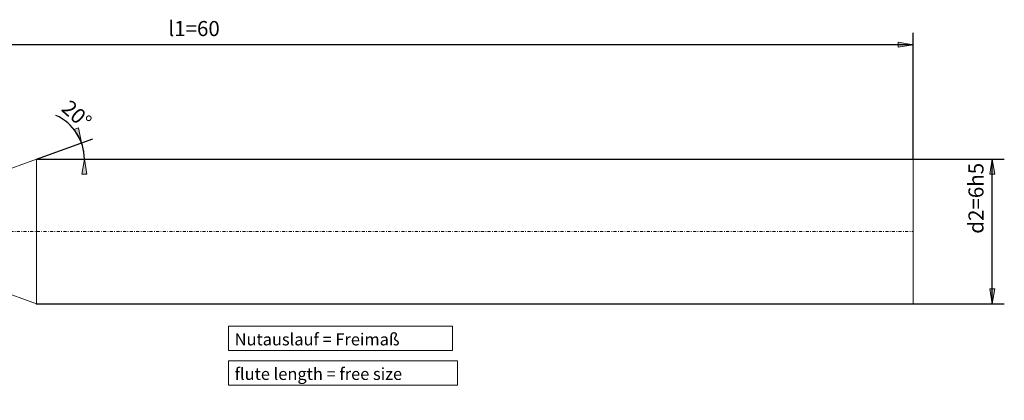
# Model space of a CAD drawing. Units: millimetres. Extents: x -142 to 134, y -34 to 47.
# Drawn here: x -29 to 134, y -16 to 47 of the extents above; entities that cross this region are included whole.
import ezdxf

# ---------------------------------------------------------------- set-up
doc = ezdxf.new("R2010")
doc.units = ezdxf.units.MM
doc.header["$MEASUREMENT"] = 0
doc.linetypes.add('DASHDOT', pattern=[1, 0.5, -0.25, 0, -0.25])
doc.layers.get('0').update_dxf_attribs({"lineweight": 0})
for name, color, linetype, lineweight in [('Bemassung', 7, 'Continuous', 0), ('Geo', 7, 'Continuous', 0), ('Rahmen', 7, 'Continuous', 0), ('Text', 7, 'Continuous', 0)]:
    doc.layers.add(name, color=color, linetype=linetype, lineweight=lineweight)
doc.styles.get("Standard").update_dxf_attribs({"font": 'Arial'})
doc.dimstyles.new('BEM-ISBE', dxfattribs={"dimtxt": 2.5, "dimasz": 2.5, "dimexe": 1.25, "dimexo": 0.625, "dimtad": 1, "dimdec": 3, "dimzin": 0, "dimdsep": 46, "dimtxsty": 'Standard', "dimblk": 'VDDIM_DEFAULT', "dimcen": 0.09, "dimadec": 3, "dimazin": 0, "dimtol": 1, "dimtm": 1e-09, "dimtfac": 0.5, "dimtdec": 3, "dimtmove": 0, "dimatfit": 3, "dimfxl": 1, "dimtolj": 1, "dimtzin": 0, "dimarcsym": 0})

# ---------------------------------------------------------------- blocks, each defined once
blk = doc.blocks.new('VDDIM_DEFAULT')
at = {"linetype": 'Continuous'}
blk.add_hatch(color=0, dxfattribs=at).paths.add_polyline_path([(0, 0), (-1, -0.1665), (-1, 0.1665)], flags=0)
at = {"color": 0, "linetype": 'Continuous'}
blk.add_lwpolyline([(0, 0), (-1, -0.1665), (-1, 0.1665), (0, 0)], dxfattribs=at)
blk = doc.blocks.new('*D9')
at = {"layer": 'Bemassung', "color": 0, "lineweight": -2}
for p, q in [((-120.68, -16), (-120.68, 45)), ((119.32, 24), (119.32, 45)), ((119.32, 43), (-120.68, 43))]:
    blk.add_line(p, q, dxfattribs=at)
at = {"layer": 'Bemassung', "color": 0}
for p in [(119.32, 24), (-120.68, -16)]:
    blk.add_point(p, dxfattribs=at)
at = {"layer": 'Bemassung', "color": 0, "lineweight": -2, "xscale": 2.5, "yscale": 2.5, "zscale": 2.5, "rotation": 180}
blk.add_blockref('VDDIM_DEFAULT', (-120.68, 43), dxfattribs=at)
at = {"layer": 'Bemassung', "color": 0, "lineweight": -2, "xscale": 2.5, "yscale": 2.5, "zscale": 2.5}
blk.add_blockref('VDDIM_DEFAULT', (119.32, 43), dxfattribs=at)
at = {"layer": 'Bemassung', "color": 0, "insert": (0, 43.66), "char_height": 2.5, "attachment_point": 8}
blk.add_mtext('l1=60', dxfattribs=at)
blk = doc.blocks.new('*D7')
at = {"layer": 'Bemassung', "color": 0, "lineweight": -2}
for q in [(-16.8, 27.41), (-16.2, 24)]:
    blk.add_line((-26.17, 24), q, dxfattribs=at)
blk.add_arc((-26.17, 24), 7.97, 0, 65.8672, dxfattribs=at)
at = {"layer": 'Bemassung', "color": 0}
for p in [(-18.68, 26.72), (-18.32, 25.38), (-26.17, 24), (-18.2, 24)]:
    blk.add_point(p, dxfattribs=at)
at = {"layer": 'Bemassung', "color": 0, "lineweight": -2, "xscale": 2.5, "yscale": 2.5, "zscale": 2.5}
for p, rotation in [((-18.68, 26.72), 290.359570940143), ((-18.2, 24), 89.640429059856)]:
    blk.add_blockref('VDDIM_DEFAULT', p, dxfattribs=dict(at, rotation=rotation))
at = {"layer": 'Bemassung', "color": 0, "insert": (-20.82, 29.9), "char_height": 2.5, "attachment_point": 8, "rotation": 318.2397}
blk.add_mtext('20°', dxfattribs=at)
blk = doc.blocks.new('*D6')
at = {"layer": 'Bemassung', "color": 0, "lineweight": -2}
for p, q in [((-26.17, 24), (134.46, 24)), ((132.46, 0), (132.46, 24)), ((-26.17, 0), (134.46, 0))]:
    blk.add_line(p, q, dxfattribs=at)
at = {"layer": 'Bemassung', "color": 0}
for p in [(-26.17, 24), (-26.17, 0)]:
    blk.add_point(p, dxfattribs=at)
at = {"layer": 'Bemassung', "color": 0, "lineweight": -2, "xscale": 2.5, "yscale": 2.5, "zscale": 2.5}
for p, rotation in [((132.46, 24), 90), ((132.46, 0), 270)]:
    blk.add_blockref('VDDIM_DEFAULT', p, dxfattribs=dict(at, rotation=rotation))
at = {"layer": 'Bemassung', "color": 0, "insert": (131.79, 17.52), "char_height": 2.5, "attachment_point": 8, "rotation": 90}
blk.add_mtext('d2=6h5', dxfattribs=at)

msp = doc.modelspace()

# ---------------------------------------------------------------- linework, layer by layer
at = {"layer": 'Geo'}
for p, q in [((-33.8447, 21.2031), (-26.1687, 23.997)), ((-26.1687, 23.997), (119.316, 23.997)), ((-26.1687, 23.997), (-26.1687, -0.003)), ((119.316, 23.997), (119.316, 11.997)), ((119.316, 23.997), (119.316, -0.003)), ((-33.8447, 2.7908), (-26.1687, -0.003)), ((-26.1687, -0.003), (119.316, -0.003))]:
    msp.add_line(p, q, dxfattribs=at)
at = {"layer": 'Geo', "linetype": 'Dashdot'}
msp.add_line((-120.684, 11.997), (119.316, 11.997), dxfattribs=at)
at = {"layer": 'Rahmen'}
for points in [[(5.7331, -3.7159), (42.8918, -3.7159), (42.8918, -7.7503), (5.7331, -7.7503)], [(5.7331, -9.4489), (43.7412, -9.4489), (43.7412, -13.4833), (5.7331, -13.4833)]]:
    msp.add_lwpolyline(points, close=True, dxfattribs=at)

# ---------------------------------------------------------------- texts
at = {"layer": 'Text'}
for s, p in [('Nutauslauf = Freimaß', (6.7331, -6.8884)), ('flute length = free size', (6.7331, -12.6215))]:
    msp.add_text(s, height=2, dxfattribs=at).set_placement(p)

# ---------------------------------------------------------------- dimensions: what is measured, and where the dimension line sits
at = {"layer": 'Bemassung'}
dim = msp.add_linear_dim(base=(-120.684, 42.997), p1=(119.316, 23.997), p2=(-120.684, -16.003), text='l1=60', dimstyle='BEM-ISBE', override={"dimgap": 0.625, "dimlfac": 0.25, "dimzin": 8, "dimtol": 0, "dimlim": 0, "dimtzin": 8}, dxfattribs=at)
dim.commit()
dim.dimension.update_dxf_attribs({"geometry": '*D9', "text_midpoint": (0, 43.6636)})
dim = msp.add_angular_dim_2l(base=(-18.3224, 25.3805), line1=((-26.1687, 23.997), (-22.9112, 31.2679)), line2=((-18.2014, 23.997), (-26.1687, 23.997)), text='20°', dimstyle='BEM-ISBE', override={"dimgap": 0.625, "dimazin": 2, "dimtol": 0, "dimlim": 0, "dimtzin": 8}, dxfattribs=at)
dim.commit()
dim.dimension.update_dxf_attribs({"geometry": '*D7', "text_midpoint": (-20.8174, 29.8997)})
dim = msp.add_linear_dim(base=(132.4582, 23.997), p1=(-26.1687, -0.003), p2=(-26.1687, 23.997), angle=90, text='d2=6h5', dimstyle='BEM-ISBE', override={"dimgap": 0.625, "dimlfac": 0.25, "dimzin": 8, "dimtol": 0, "dimlim": 0, "dimtzin": 8}, dxfattribs=at)
dim.commit()
dim.dimension.update_dxf_attribs({"geometry": '*D6', "text_midpoint": (131.7916, 17.5177)})

doc.saveas('drawing.dxf')
